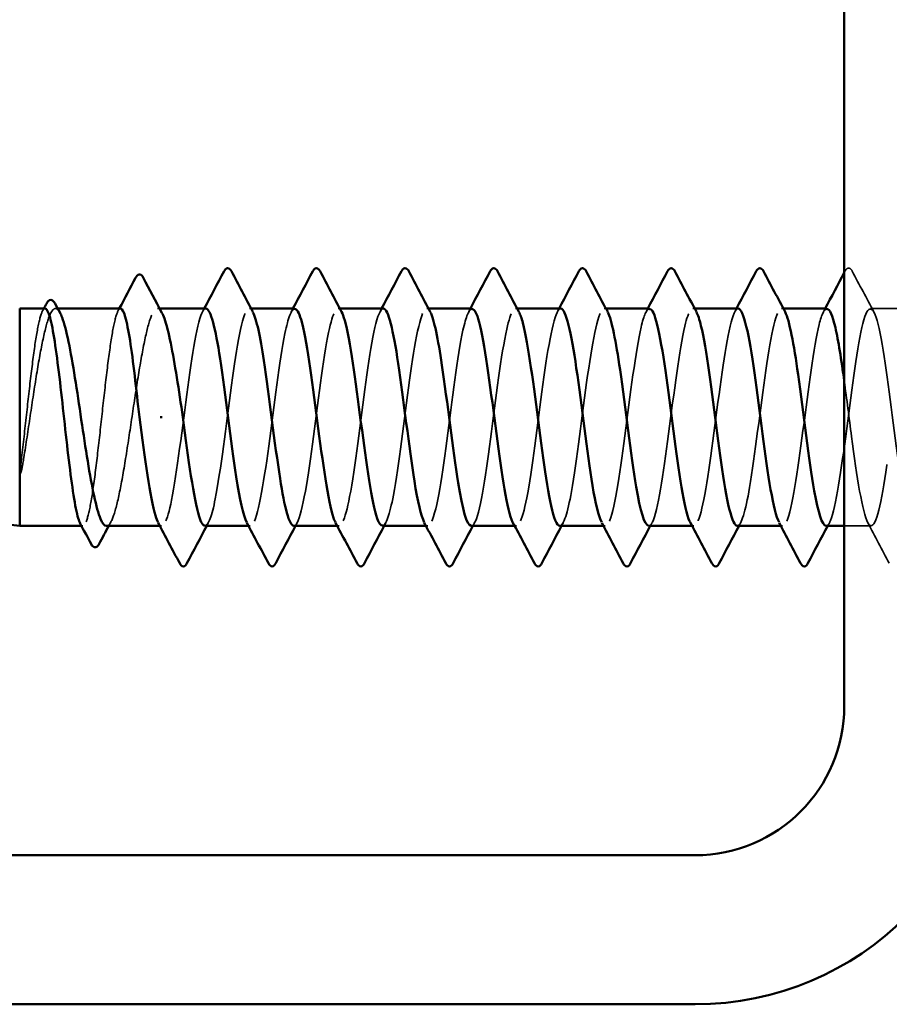
# Model space of a CAD drawing. Units: inches. Extents: x 0.6 to 33.4, y 0.6 to 21.4.
# Drawn here: x 4.6 to 5, y 4.8 to 5.2 of the extents above; entities that cross this region are included whole.
import ezdxf

# ---------------------------------------------------------------- set-up
doc = ezdxf.new("R2010")
doc.units = ezdxf.units.IN
doc.header["$LTSCALE"] = 2
doc.header["$MEASUREMENT"] = 0
doc.linetypes.add('DASHED', pattern=[0.2067, 0.1654, -0.0413])
doc.layers.add('Hidden (ANSI)', color=7, linetype='DASHED', lineweight=35)
doc.layers.add('Visible (ANSI)', color=7, linetype='Continuous', lineweight=50)

msp = doc.modelspace()

# ---------------------------------------------------------------- linework, layer by layer
at = {"layer": 'Hidden (ANSI)', "ltscale": 0.000888936}
msp.add_line((4.649886, 5.074685), (4.648847, 5.074685), dxfattribs=at)
at = {"layer": 'Hidden (ANSI)', "ltscale": 0.000888884}
msp.add_line((4.696785, 5.074685), (4.695747, 5.074685), dxfattribs=at)
at = {"layer": 'Hidden (ANSI)', "ltscale": 0.000654453}
for p, q in [((4.738876, 5.074685), (4.738084, 5.074685)), ((4.779693, 5.074685), (4.7789, 5.074685)), ((4.820509, 5.074685), (4.819717, 5.074685)), ((4.861325, 5.074685), (4.860533, 5.074685)), ((4.902142, 5.074685), (4.901349, 5.074685)), ((4.942958, 5.074685), (4.942166, 5.074685)), ((4.983774, 5.074685), (4.982982, 5.074685)), ((4.697676, 4.974685), (4.696884, 4.974685)), ((4.738492, 4.974685), (4.7377, 4.974685)), ((4.779309, 4.974685), (4.778516, 4.974685)), ((4.820125, 4.974685), (4.819333, 4.974685)), ((4.860941, 4.974685), (4.860149, 4.974685)), ((4.901757, 4.974685), (4.900965, 4.974685)), ((4.942574, 4.974685), (4.941782, 4.974685)), ((4.98339, 4.974685), (4.982598, 4.974685))]:
    msp.add_line(p, q, dxfattribs=at)
at = {"layer": 'Hidden (ANSI)', "ltscale": 0.019724}
msp.add_line((5.044615, 5.074685), (5.023798, 5.074685), dxfattribs=at)
at = {"layer": 'Hidden (ANSI)', "ltscale": 0.000449886}
msp.add_line((4.661422, 4.974685), (4.660845, 4.974685), dxfattribs=at)
at = {"layer": 'Hidden (ANSI)', "ltscale": 0.011717}
msp.add_line((5.024206, 4.974685), (5.011798, 4.974685), dxfattribs=at)
at = {"layer": 'Hidden (ANSI)', "ltscale": 0.000545452}
msp.add_open_spline([(5.011798, 5.091233), (5.011904, 5.091433), (5.012009, 5.091632), (5.012115, 5.091832)], degree=3, dxfattribs=at)
at = {"layer": 'Hidden (ANSI)', "ltscale": 0.023734}
msp.add_open_spline([(5.012115, 5.091832), (5.012536, 5.092629), (5.013017, 5.093224), (5.014511, 5.093288), (5.015041, 5.092666), (5.015482, 5.091832)], degree=3, knots=[0, 0, 0, 0, 0.05425934, 0.05425934, 0.11103282, 0.11103282, 0.11103282, 0.11103282], dxfattribs=at)
at = {"layer": 'Hidden (ANSI)', "ltscale": 0.020004}
for points in [[(5.015482, 5.091832), (5.018769, 5.085611), (5.022067, 5.079394), (5.025389, 5.073192)], [(5.032523, 4.957537), (5.029236, 4.963759), (5.025938, 4.969975), (5.022615, 4.976177)]]:
    msp.add_open_spline(points, degree=3, dxfattribs=at)
at = {"layer": 'Hidden (ANSI)', "ltscale": 0.162152}
for points, knots in [([(4.758492, 4.97474), (4.758868, 4.97471), (4.759244, 4.974937), (4.75962, 4.975437), (4.762104, 4.97874), (4.764587, 4.993782), (4.76707, 5.012299), (4.769553, 5.030817), (4.772037, 5.051808), (4.77452, 5.063742), (4.77651, 5.073307), (4.778501, 5.076638), (4.780491, 5.073103)], [-293.7389131, -293.7389131, -293.7389131, -293.7389131, -293.5652397, -293.5652397, -293.5652397, -292.4184318, -292.4184318, -292.4184318, -291.271624, -291.271624, -291.271624, -290.3523815, -290.3523815, -290.3523815, -290.3523815]), ([(4.840125, 4.974767), (4.840606, 4.974726), (4.841087, 4.975098), (4.841568, 4.975914), (4.844051, 4.980126), (4.846535, 4.995938), (4.849018, 5.014663), (4.851501, 5.033389), (4.853985, 5.054014), (4.856468, 5.06521), (4.858353, 5.07371), (4.860239, 5.076425), (4.862124, 5.073075)], [-281.1725425, -281.1725425, -281.1725425, -281.1725425, -280.9503532, -280.9503532, -280.9503532, -279.8035454, -279.8035454, -279.8035454, -278.6567375, -278.6567375, -278.6567375, -277.7860108, -277.7860108, -277.7860108, -277.7860108]), ([(4.718084, 5.074645), (4.717775, 5.074668), (4.717466, 5.074515), (4.717157, 5.074176), (4.714674, 5.071457), (4.71219, 5.056925), (4.709707, 5.038563), (4.707224, 5.020201), (4.70474, 4.999002), (4.702257, 4.986612), (4.7002, 4.976347), (4.698142, 4.972589), (4.696085, 4.976248)], [296.8805058, 296.8805058, 296.8805058, 296.8805058, 297.0232364, 297.0232364, 297.0232364, 298.1700443, 298.1700443, 298.1700443, 299.3168521, 299.3168521, 299.3168521, 300.2670374, 300.2670374, 300.2670374, 300.2670374])]:
    msp.add_open_spline(points, degree=3, knots=knots, dxfattribs=at)
at = {"layer": 'Hidden (ANSI)', "ltscale": 0.16215}
for points, knots in [([(4.921757, 4.974796), (4.922344, 4.974745), (4.92293, 4.975299), (4.923516, 4.976506), (4.925999, 4.981617), (4.928483, 4.998161), (4.930966, 5.017051), (4.933449, 5.03594), (4.935932, 5.056152), (4.938416, 5.066582), (4.940196, 5.074061), (4.941976, 5.076222), (4.943757, 5.073047)], [-268.6061719, -268.6061719, -268.6061719, -268.6061719, -268.3354667, -268.3354667, -268.3354667, -267.1886589, -267.1886589, -267.1886589, -266.041851, -266.041851, -266.041851, -265.2196402, -265.2196402, -265.2196402, -265.2196402]), ([(4.880941, 4.974828), (4.882716, 4.974971), (4.884492, 4.980579), (4.886267, 4.990568), (4.88875, 5.004541), (4.891234, 5.02633), (4.893717, 5.043965), (4.8962, 5.0616), (4.898683, 5.074127), (4.901167, 5.074665), (4.901758, 5.074793), (4.902349, 5.07424), (4.90294, 5.07309)], [-274.8893572, -274.8893572, -274.8893572, -274.8893572, -274.069506, -274.069506, -274.069506, -272.9226982, -272.9226982, -272.9226982, -271.7758903, -271.7758903, -271.7758903, -271.5028255, -271.5028255, -271.5028255, -271.5028255])]:
    msp.add_open_spline(points, degree=3, knots=knots, dxfattribs=at)
at = {"layer": 'Hidden (ANSI)', "ltscale": 0.567632}
msp.add_open_spline([(5.00339, 4.974824), (5.004081, 4.974767), (5.004773, 4.975541), (5.005464, 4.977211), (5.007947, 4.983209), (5.01043, 5.000447), (5.012914, 5.019456), (5.015397, 5.038465), (5.01788, 5.058215), (5.020363, 5.067857), (5.022847, 5.077498), (5.02533, 5.07651), (5.027813, 5.065435), (5.030297, 5.05436), (5.03278, 5.033797), (5.035263, 5.015042), (5.037746, 4.996288), (5.04023, 4.980357), (5.042713, 4.976001), (5.045196, 4.971645), (5.047679, 4.979099), (5.050163, 4.99427), (5.052646, 5.00944), (5.055129, 5.031505), (5.057612, 5.048344), (5.060096, 5.065182), (5.062579, 5.075882), (5.065062, 5.074566), (5.067546, 5.07325), (5.070029, 5.059989), (5.072512, 5.042068), (5.074995, 5.024147), (5.077479, 5.002536), (5.079962, 4.989106), (5.080098, 4.988371), (5.080234, 4.987663), (5.08037, 4.986981)], degree=3, knots=[-256.0398013, -256.0398013, -256.0398013, -256.0398013, -255.7205802, -255.7205802, -255.7205802, -254.5737724, -254.5737724, -254.5737724, -253.4269645, -253.4269645, -253.4269645, -252.2801567, -252.2801567, -252.2801567, -251.1333488, -251.1333488, -251.1333488, -249.9865409, -249.9865409, -249.9865409, -248.8397331, -248.8397331, -248.8397331, -247.6929252, -247.6929252, -247.6929252, -246.5461173, -246.5461173, -246.5461173, -245.3993095, -245.3993095, -245.3993095, -244.2525016, -244.2525016, -244.2525016, -244.1897138, -244.1897138, -244.1897138, -244.1897138], dxfattribs=at)
at = {"layer": 'Hidden (ANSI)', "ltscale": 0.093355}
msp.add_open_spline([(4.644056, 5.074685), (4.643365, 5.074685), (4.642681, 5.073516), (4.641266, 5.068844), (4.640549, 5.065278), (4.6391, 5.056201), (4.638383, 5.050778), (4.636934, 5.038781), (4.636217, 5.032323), (4.63475, 5.019058), (4.634015, 5.012381), (4.633272, 5.006142)], degree=3, knots=[1.76176877, 1.76176877, 1.76176877, 1.76176877, 1.84559163, 1.84559163, 1.93347694, 1.93347694, 2.02136226, 2.02136226, 2.10924757, 2.10924757, 2.19937446, 2.19937446, 2.19937446, 2.19937446], dxfattribs=at)
at = {"layer": 'Hidden (ANSI)', "ltscale": 0.107283}
msp.add_open_spline([(4.634286, 5.006142), (4.635269, 5.012256), (4.636242, 5.018792), (4.638208, 5.031958), (4.639181, 5.038458), (4.641147, 5.050547), (4.64212, 5.056016), (4.644086, 5.065178), (4.645059, 5.06878), (4.647025, 5.073612), (4.647998, 5.074795), (4.649635, 5.074598), (4.650284, 5.073945), (4.650935, 5.072742)], degree=3, knots=[0, 0, 0, 0, 0.08876185, 0.08876185, 0.1775237, 0.1775237, 0.26628554, 0.26628554, 0.35504739, 0.35504739, 0.44380924, 0.44380924, 0.50283523, 0.50283523, 0.50283523, 0.50283523], dxfattribs=at)
at = {"layer": 'Hidden (ANSI)', "ltscale": 0.00108}
for points in [[(4.642897, 5.073591), (4.643091, 5.073955), (4.643285, 5.07432), (4.643478, 5.074685)], [(4.67763, 5.073591), (4.677824, 5.073955), (4.678018, 5.07432), (4.678211, 5.074685)]]:
    msp.add_open_spline(points, degree=3, dxfattribs=at)
at = {"layer": 'Hidden (ANSI)', "ltscale": 0.160447}
msp.add_open_spline([(4.678789, 5.074685), (4.678071, 5.074685), (4.67736, 5.073422), (4.675919, 5.068486), (4.675201, 5.064839), (4.673753, 5.055625), (4.673035, 5.050148), (4.671587, 5.038076), (4.67087, 5.031598), (4.669421, 5.018497), (4.668704, 5.012001), (4.667255, 4.999856), (4.666538, 4.994326), (4.66509, 4.984978), (4.664372, 4.981251), (4.662924, 4.976117), (4.662207, 4.974759), (4.661075, 4.974648), (4.660669, 4.975015), (4.660264, 4.975779)], degree=3, knots=[0.35235347, 0.35235347, 0.35235347, 0.35235347, 0.43942658, 0.43942658, 0.52731189, 0.52731189, 0.61519721, 0.61519721, 0.70308252, 0.70308252, 0.79096784, 0.79096784, 0.87885316, 0.87885316, 0.96673847, 0.96673847, 1.05462379, 1.05462379, 1.10408881, 1.10408881, 1.10408881, 1.10408881], dxfattribs=at)
at = {"layer": 'Hidden (ANSI)', "ltscale": 0.164618}
msp.add_open_spline([(4.672297, 4.974685), (4.672362, 4.974685), (4.672427, 4.97469), (4.673476, 4.974875), (4.674449, 4.976345), (4.676414, 4.981714), (4.677388, 4.985559), (4.679353, 4.995129), (4.680327, 5.00076), (4.682292, 5.013067), (4.683266, 5.019622), (4.685231, 5.032783), (4.686205, 5.03926), (4.68817, 5.05126), (4.689144, 5.056666), (4.691109, 5.06567), (4.692083, 5.069179), (4.694048, 5.073808), (4.695022, 5.074882), (4.696617, 5.074514), (4.697225, 5.073869), (4.697834, 5.072742)], degree=3, knots=[1.14800748, 1.14800748, 1.14800748, 1.14800748, 1.15390403, 1.15390403, 1.24266587, 1.24266587, 1.33142772, 1.33142772, 1.42018957, 1.42018957, 1.50895142, 1.50895142, 1.59771327, 1.59771327, 1.68647511, 1.68647511, 1.77523696, 1.77523696, 1.86399881, 1.86399881, 1.91928809, 1.91928809, 1.91928809, 1.91928809], dxfattribs=at)
at = {"layer": 'Hidden (ANSI)', "ltscale": 0.001512}
for points in [[(4.716493, 5.073192), (4.716759, 5.07369), (4.717026, 5.074187), (4.717292, 5.074685)], [(4.757309, 5.073192), (4.757576, 5.07369), (4.757842, 5.074187), (4.758108, 5.074685)], [(4.798126, 5.073192), (4.798392, 5.07369), (4.798658, 5.074187), (4.798924, 5.074685)], [(4.838942, 5.073192), (4.839208, 5.07369), (4.839475, 5.074187), (4.839741, 5.074685)], [(4.879758, 5.073192), (4.880025, 5.07369), (4.880291, 5.074187), (4.880557, 5.074685)], [(4.920574, 5.073192), (4.920841, 5.07369), (4.921107, 5.074187), (4.921373, 5.074685)], [(4.961391, 5.073192), (4.961657, 5.07369), (4.961924, 5.074187), (4.96219, 5.074685)], [(5.002207, 5.073192), (5.002474, 5.07369), (5.00274, 5.074187), (5.003006, 5.074685)], [(4.719267, 4.976177), (4.719001, 4.97568), (4.718734, 4.975182), (4.718468, 4.974685)], [(4.760083, 4.976177), (4.759817, 4.97568), (4.759551, 4.975182), (4.759284, 4.974685)], [(4.8009, 4.976177), (4.800633, 4.97568), (4.800367, 4.975182), (4.800101, 4.974685)], [(4.841716, 4.976177), (4.84145, 4.97568), (4.841183, 4.975182), (4.840917, 4.974685)], [(4.882532, 4.976177), (4.882266, 4.97568), (4.882, 4.975182), (4.881733, 4.974685)], [(4.923349, 4.976177), (4.923082, 4.97568), (4.922816, 4.975182), (4.92255, 4.974685)], [(4.964165, 4.976177), (4.963898, 4.97568), (4.963632, 4.975182), (4.963366, 4.974685)], [(5.004981, 4.976177), (5.004715, 4.97568), (5.004449, 4.975182), (5.004182, 4.974685)]]:
    msp.add_open_spline(points, degree=3, dxfattribs=at)
at = {"layer": 'Hidden (ANSI)', "ltscale": 0.162148}
msp.add_open_spline([(4.717676, 4.974875), (4.719241, 4.974963), (4.720806, 4.979218), (4.722371, 4.987188), (4.724855, 4.999831), (4.727338, 5.021139), (4.729821, 5.039405), (4.732304, 5.057671), (4.734788, 5.071908), (4.737271, 5.074294), (4.738072, 5.075064), (4.738874, 5.074586), (4.739675, 5.073038)], degree=3, knots=[-300.0220984, -300.0220984, -300.0220984, -300.0220984, -299.299279, -299.299279, -299.299279, -298.1524712, -298.1524712, -298.1524712, -297.0056633, -297.0056633, -297.0056633, -296.6355668, -296.6355668, -296.6355668, -296.6355668], dxfattribs=at)
at = {"layer": 'Hidden (ANSI)', "ltscale": 0.162147}
msp.add_open_spline([(4.7589, 5.074484), (4.757402, 5.074415), (4.755904, 5.070544), (4.754406, 5.063187), (4.751923, 5.050993), (4.749439, 5.029882), (4.746956, 5.01145), (4.744473, 4.993018), (4.741989, 4.978264), (4.739506, 4.975293), (4.738638, 4.974254), (4.737769, 4.974675), (4.736901, 4.976346)], degree=3, knots=[290.5973205, 290.5973205, 290.5973205, 290.5973205, 291.2891971, 291.2891971, 291.2891971, 292.436005, 292.436005, 292.436005, 293.5828128, 293.5828128, 293.5828128, 293.9838521, 293.9838521, 293.9838521, 293.9838521], dxfattribs=at)
at = {"layer": 'Hidden (ANSI)', "ltscale": 0.162151}
for points, knots in [([(4.799717, 5.074666), (4.799513, 5.074677), (4.799309, 5.074611), (4.799105, 5.074463), (4.796621, 5.072665), (4.794138, 5.05896), (4.791655, 5.040876), (4.789172, 5.022793), (4.786688, 5.00131), (4.784205, 4.988229), (4.782042, 4.976837), (4.77988, 4.972354), (4.777717, 4.976221)], [284.3141351, 284.3141351, 284.3141351, 284.3141351, 284.4083499, 284.4083499, 284.4083499, 285.5551578, 285.5551578, 285.5551578, 286.7019656, 286.7019656, 286.7019656, 287.7006668, 287.7006668, 287.7006668, 287.7006668]), ([(4.962574, 4.9748), (4.964454, 4.974963), (4.966334, 4.981334), (4.968215, 4.992381), (4.970698, 5.00697), (4.973181, 5.028922), (4.975665, 5.04618), (4.978148, 5.063437), (4.980631, 5.075064), (4.983114, 5.074674), (4.983601, 5.074598), (4.984087, 5.074062), (4.984573, 5.073117)], [-262.3229866, -262.3229866, -262.3229866, -262.3229866, -261.4546196, -261.4546196, -261.4546196, -260.3078117, -260.3078117, -260.3078117, -259.1610038, -259.1610038, -259.1610038, -258.9364549, -258.9364549, -258.9364549, -258.9364549])]:
    msp.add_open_spline(points, degree=3, knots=knots, dxfattribs=at)
at = {"layer": 'Hidden (ANSI)', "ltscale": 0.162149}
for points, knots in [([(4.799309, 4.974853), (4.800979, 4.974971), (4.802649, 4.979874), (4.804319, 4.988836), (4.806802, 5.00216), (4.809286, 5.023733), (4.811769, 5.041705), (4.814252, 5.059677), (4.816736, 5.073075), (4.819219, 5.074538), (4.819915, 5.074948), (4.820611, 5.074414), (4.821308, 5.073063)], [-287.4557278, -287.4557278, -287.4557278, -287.4557278, -286.6843925, -286.6843925, -286.6843925, -285.5375847, -285.5375847, -285.5375847, -284.3907768, -284.3907768, -284.3907768, -284.0691961, -284.0691961, -284.0691961, -284.0691961]), ([(4.881349, 5.07468), (4.88125, 5.074683), (4.881151, 5.074667), (4.881052, 5.074633), (4.878569, 5.073759), (4.876086, 5.060913), (4.873603, 5.043151), (4.871119, 5.025389), (4.868636, 5.003673), (4.866153, 4.989931), (4.863885, 4.977383), (4.861618, 4.972105), (4.85935, 4.976199)], [271.7477645, 271.7477645, 271.7477645, 271.7477645, 271.7934634, 271.7934634, 271.7934634, 272.9402713, 272.9402713, 272.9402713, 274.0870792, 274.0870792, 274.0870792, 275.1342962, 275.1342962, 275.1342962, 275.1342962])]:
    msp.add_open_spline(points, degree=3, knots=knots, dxfattribs=at)
at = {"layer": 'Hidden (ANSI)', "ltscale": 0.162146}
msp.add_open_spline([(4.840533, 5.074471), (4.83914, 5.074432), (4.837747, 5.071121), (4.836354, 5.064689), (4.83387, 5.053223), (4.831387, 5.032459), (4.828904, 5.013804), (4.826421, 4.995149), (4.823937, 4.979611), (4.821454, 4.975728), (4.820481, 4.974205), (4.819507, 4.974506), (4.818534, 4.976366)], degree=3, knots=[278.0309498, 278.0309498, 278.0309498, 278.0309498, 278.6743106, 278.6743106, 278.6743106, 279.8211185, 279.8211185, 279.8211185, 280.9679263, 280.9679263, 280.9679263, 281.4174815, 281.4174815, 281.4174815, 281.4174815], dxfattribs=at)
at = {"layer": 'Hidden (ANSI)', "ltscale": 0.162145}
for points, knots in [([(4.922166, 5.074465), (4.920878, 5.074454), (4.91959, 5.071652), (4.918301, 5.066097), (4.915818, 5.055386), (4.913335, 5.035019), (4.910852, 5.016183), (4.908368, 4.997348), (4.905885, 4.981065), (4.903402, 4.976278), (4.902323, 4.974199), (4.901245, 4.974338), (4.900166, 4.97638)], [265.4645792, 265.4645792, 265.4645792, 265.4645792, 266.0594241, 266.0594241, 266.0594241, 267.206232, 267.206232, 267.206232, 268.3530398, 268.3530398, 268.3530398, 268.8511109, 268.8511109, 268.8511109, 268.8511109]), ([(4.962982, 5.074685), (4.960505, 5.07468), (4.958028, 5.062739), (4.95555, 5.045383), (4.953067, 5.027984), (4.950584, 5.006085), (4.948101, 4.991715), (4.945728, 4.977986), (4.943355, 4.97184), (4.940983, 4.976183)], [259.1813939, 259.1813939, 259.1813939, 259.1813939, 260.3253848, 260.3253848, 260.3253848, 261.4721927, 261.4721927, 261.4721927, 262.5679256, 262.5679256, 262.5679256, 262.5679256]), ([(5.003798, 5.074465), (5.002615, 5.074479), (5.001432, 5.072137), (5.000249, 5.067407), (4.997766, 5.057476), (4.995283, 5.037554), (4.992799, 5.018583), (4.990316, 4.999612), (4.987833, 4.982621), (4.98535, 4.976942), (4.984166, 4.974236), (4.982983, 4.974169), (4.981799, 4.976389)], [252.8982086, 252.8982086, 252.8982086, 252.8982086, 253.4445376, 253.4445376, 253.4445376, 254.5913455, 254.5913455, 254.5913455, 255.7381534, 255.7381534, 255.7381534, 256.2847403, 256.2847403, 256.2847403, 256.2847403])]:
    msp.add_open_spline(points, degree=3, knots=knots, dxfattribs=at)
at = {"layer": 'Hidden (ANSI)', "ltscale": 0.542945}
msp.add_open_spline([(5.085431, 5.074472), (5.084353, 5.074505), (5.083275, 5.072578), (5.082197, 5.068616), (5.079714, 5.059489), (5.077231, 5.040058), (5.074747, 5.020997), (5.072264, 5.001935), (5.069781, 4.984276), (5.067297, 4.977719), (5.064814, 4.971162), (5.062331, 4.976063), (5.059848, 4.989729), (5.057364, 5.003396), (5.054881, 5.025088), (5.052398, 5.042889), (5.049915, 5.060691), (5.047431, 5.073638), (5.044948, 5.074619), (5.042465, 5.0756), (5.039982, 5.064561), (5.037498, 5.047566), (5.035015, 5.030571), (5.032532, 5.008541), (5.030048, 4.993577), (5.027565, 4.978613), (5.025082, 4.971526), (5.022599, 4.976208), (5.020115, 4.980891), (5.017632, 4.997089), (5.015149, 5.015906), (5.014032, 5.024369), (5.012915, 5.033155), (5.011798, 5.041245)], degree=3, knots=[240.331838, 240.331838, 240.331838, 240.331838, 240.8296511, 240.8296511, 240.8296511, 241.976459, 241.976459, 241.976459, 243.1232669, 243.1232669, 243.1232669, 244.2700747, 244.2700747, 244.2700747, 245.4168826, 245.4168826, 245.4168826, 246.5636905, 246.5636905, 246.5636905, 247.7104983, 247.7104983, 247.7104983, 248.8573062, 248.8573062, 248.8573062, 250.004114, 250.004114, 250.004114, 251.1509219, 251.1509219, 251.1509219, 251.6667043, 251.6667043, 251.6667043, 251.6667043], dxfattribs=at)
at = {"layer": 'Hidden (ANSI)', "ltscale": 0.015856}
msp.add_open_spline([(4.633272, 5.006142), (4.632992, 5.003789), (4.632797, 5.00194), (4.632651, 5.000078), (4.632624, 4.999583), (4.632626, 4.999125), (4.63263, 4.998979), (4.632652, 4.998843), (4.63266, 4.998809), (4.632675, 4.998778), (4.632679, 4.998771), (4.632687, 4.998762), (4.63269, 4.998759), (4.632697, 4.998756), (4.6327, 4.998755), (4.632705, 4.998755), (4.632708, 4.998755), (4.632714, 4.998756), (4.632718, 4.998757), (4.632726, 4.998762), (4.632732, 4.998766), (4.632748, 4.998782), (4.632759, 4.998798), (4.632806, 4.998876), (4.632845, 4.998975), (4.633171, 4.999909), (4.633696, 5.002471), (4.634286, 5.006142)], degree=3, knots=[0, 0, 0, 0, 0.03399507, 0.03399507, 0.05063741, 0.05063741, 0.0565189, 0.0565189, 0.05857498, 0.05857498, 0.05922864, 0.05922864, 0.05957614, 0.05957614, 0.05981006, 0.05981006, 0.06002702, 0.06002702, 0.06030841, 0.06030841, 0.06083715, 0.06083715, 0.06223091, 0.06223091, 0.06771041, 0.06771041, 0.1244916, 0.1244916, 0.1244916, 0.1244916], dxfattribs=at)
at = {"layer": 'Hidden (ANSI)', "ltscale": 0.002003}
msp.add_open_spline([(4.674385, 4.976628), (4.674035, 4.97598), (4.673685, 4.975333), (4.673335, 4.974685)], degree=3, dxfattribs=at)
at = {"layer": 'Visible (ANSI)', "color": 8, "true_color": 0x808080}
for p, q in [((5.011798, 6.331869), (5.011798, 4.891869)), ((4.943227, 4.823298), (1.788941, 4.823298)), ((1.788941, 4.754727), (4.943227, 4.754727))]:
    msp.add_line(p, q, dxfattribs=at)
at = {"layer": 'Visible (ANSI)'}
for p, q in [((4.63237, 5.074685), (4.63237, 4.974685)), ((4.644056, 5.074685), (4.63237, 5.074685)), ((4.678789, 5.074685), (4.649886, 5.074685)), ((4.718084, 5.074685), (4.696785, 5.074685)), ((4.7589, 5.074685), (4.738876, 5.074685)), ((4.799717, 5.074685), (4.779693, 5.074685)), ((4.840533, 5.074685), (4.820509, 5.074685)), ((4.881349, 5.074685), (4.861325, 5.074685)), ((4.922166, 5.074685), (4.902142, 5.074685)), ((4.962982, 5.074685), (4.942958, 5.074685)), ((5.003798, 5.074685), (4.983774, 5.074685)), ((4.696965, 5.024685), (4.697979, 5.024685)), ((4.560941, 4.982685), (4.63237, 4.974685)), ((4.660845, 4.974685), (4.63237, 4.974685)), ((4.696884, 4.974685), (4.672297, 4.974685)), ((4.7377, 4.974685), (4.717676, 4.974685)), ((4.778516, 4.974685), (4.758492, 4.974685)), ((4.819333, 4.974685), (4.799309, 4.974685)), ((4.860149, 4.974685), (4.840125, 4.974685)), ((4.900965, 4.974685), (4.880941, 4.974685)), ((4.941782, 4.974685), (4.921757, 4.974685)), ((4.982598, 4.974685), (4.962574, 4.974685)), ((5.011798, 4.974685), (5.00339, 4.974685))]:
    msp.add_line(p, q, dxfattribs=at)
at = {"layer": 'Visible (ANSI)', "color": 8, "true_color": 0x808080}
for radius in [0.068571, 0.137143]:
    msp.add_arc((4.943227, 4.891869), radius, 270, 0, dxfattribs=at)
at = {"layer": 'Visible (ANSI)'}
for points, knots in [([(4.685708, 5.088868), (4.686145, 5.089699), (4.686635, 5.090309), (4.688158, 5.090402), (4.688715, 5.089767), (4.689172, 5.088908)], [0, 0, 0, 0, 0.05408646, 0.05408646, 0.11086822, 0.11086822, 0.11086822, 0.11086822]), ([(4.726401, 5.091832), (4.726822, 5.092629), (4.727302, 5.093224), (4.728797, 5.093288), (4.729327, 5.092666), (4.729767, 5.091832)], [0, 0, 0, 0, 0.05425934, 0.05425934, 0.11103282, 0.11103282, 0.11103282, 0.11103282]), ([(4.767217, 5.091832), (4.767638, 5.092629), (4.768119, 5.093224), (4.769613, 5.093288), (4.770143, 5.092666), (4.770584, 5.091832)], [0, 0, 0, 0, 0.05425934, 0.05425934, 0.11103282, 0.11103282, 0.11103282, 0.11103282]), ([(4.808033, 5.091832), (4.808454, 5.092629), (4.808935, 5.093224), (4.81043, 5.093288), (4.810959, 5.092666), (4.8114, 5.091832)], [0, 0, 0, 0, 0.05425934, 0.05425934, 0.11103282, 0.11103282, 0.11103282, 0.11103282]), ([(4.84885, 5.091832), (4.849271, 5.092629), (4.849751, 5.093224), (4.851246, 5.093288), (4.851776, 5.092666), (4.852216, 5.091832)], [0, 0, 0, 0, 0.05425934, 0.05425934, 0.11103282, 0.11103282, 0.11103282, 0.11103282]), ([(4.889666, 5.091832), (4.890087, 5.092629), (4.890568, 5.093224), (4.892062, 5.093288), (4.892592, 5.092666), (4.893033, 5.091832)], [0, 0, 0, 0, 0.05425934, 0.05425934, 0.11103282, 0.11103282, 0.11103282, 0.11103282]), ([(4.930482, 5.091832), (4.930903, 5.092629), (4.931384, 5.093224), (4.932879, 5.093288), (4.933408, 5.092666), (4.933849, 5.091832)], [0, 0, 0, 0, 0.05425934, 0.05425934, 0.11103282, 0.11103282, 0.11103282, 0.11103282]), ([(4.971299, 5.091832), (4.97172, 5.092629), (4.9722, 5.093224), (4.973695, 5.093288), (4.974225, 5.092666), (4.974665, 5.091832)], [0, 0, 0, 0, 0.05425934, 0.05425934, 0.11103282, 0.11103282, 0.11103282, 0.11103282]), ([(4.644664, 5.07692), (4.645078, 5.077701), (4.645497, 5.07826), (4.647016, 5.078951), (4.647991, 5.078205), (4.648643, 5.076991)], [0, 0, 0, 0, 0.0425748, 0.0425748, 0.1104447, 0.1104447, 0.1104447, 0.1104447]), ([(4.660264, 4.975779), (4.659948, 4.976372), (4.659633, 4.977204), (4.658592, 4.980703), (4.657875, 4.98431), (4.656427, 4.993456), (4.655709, 4.998906), (4.654261, 5.010941), (4.653543, 5.017408), (4.652095, 5.030508), (4.651378, 5.037014), (4.649929, 5.049194), (4.649212, 5.05475), (4.647763, 5.064165), (4.647046, 5.067931), (4.645598, 5.073153), (4.64488, 5.074558), (4.644123, 5.074682), (4.644089, 5.074685), (4.644056, 5.074685)], [1.10408881, 1.10408881, 1.10408881, 1.10408881, 1.1425091, 1.1425091, 1.23039442, 1.23039442, 1.31827973, 1.31827973, 1.40616505, 1.40616505, 1.49405036, 1.49405036, 1.58193568, 1.58193568, 1.66982099, 1.66982099, 1.75770631, 1.75770631, 1.76176877, 1.76176877, 1.76176877, 1.76176877]), ([(4.650935, 5.072742), (4.651263, 5.072136), (4.651591, 5.07139), (4.652903, 5.067873), (4.653876, 5.064073), (4.655842, 5.054578), (4.656815, 5.048976), (4.658781, 5.036708), (4.659754, 5.030162), (4.66172, 5.016999), (4.662693, 5.01051), (4.664659, 4.998465), (4.665632, 4.993027), (4.667598, 4.983944), (4.668571, 4.980389), (4.670471, 4.975815), (4.671381, 4.974685), (4.672297, 4.974685)], [0.50283523, 0.50283523, 0.50283523, 0.50283523, 0.53257109, 0.53257109, 0.62133294, 0.62133294, 0.71009478, 0.71009478, 0.79885663, 0.79885663, 0.88761848, 0.88761848, 0.97638033, 0.97638033, 1.06514218, 1.06514218, 1.14800748, 1.14800748, 1.14800748, 1.14800748]), ([(4.687472, 5.024685), (4.686748, 5.031235), (4.68603, 5.037723), (4.684582, 5.049831), (4.683864, 5.055335), (4.682416, 5.064616), (4.681699, 5.068303), (4.68025, 5.07335), (4.679533, 5.074661), (4.678802, 5.074685), (4.678795, 5.074685), (4.678789, 5.074685)], [0, 0, 0, 0, 0.08788532, 0.08788532, 0.17577063, 0.17577063, 0.26365595, 0.26365595, 0.35154126, 0.35154126, 0.35235347, 0.35235347, 0.35235347, 0.35235347]), ([(4.697834, 5.072742), (4.698203, 5.07206), (4.698573, 5.071201), (4.699926, 5.067436), (4.700899, 5.063546), (4.702817, 5.05414), (4.703743, 5.048796), (4.705611, 5.037146), (4.706537, 5.030943), (4.707472, 5.024685)], [1.91928809, 1.91928809, 1.91928809, 1.91928809, 1.95276066, 1.95276066, 2.04152251, 2.04152251, 2.12590299, 2.12590299, 2.21028347, 2.21028347, 2.21028347, 2.21028347]), ([(4.736901, 4.976346), (4.735286, 4.979454), (4.733671, 4.986884), (4.732056, 4.99728), (4.729573, 5.013267), (4.72709, 5.035403), (4.724607, 5.051528), (4.722432, 5.065647), (4.720258, 5.074488), (4.718084, 5.074645)], [293.9838521, 293.9838521, 293.9838521, 293.9838521, 294.7296207, 294.7296207, 294.7296207, 295.8764285, 295.8764285, 295.8764285, 296.8805058, 296.8805058, 296.8805058, 296.8805058]), ([(4.739675, 5.073038), (4.741357, 5.069789), (4.743039, 5.061825), (4.744721, 5.050783), (4.747204, 5.034479), (4.749687, 5.012349), (4.752171, 4.996549), (4.754278, 4.983142), (4.756385, 4.974908), (4.758492, 4.97474)], [-296.6355668, -296.6355668, -296.6355668, -296.6355668, -295.8588554, -295.8588554, -295.8588554, -294.7120476, -294.7120476, -294.7120476, -293.7389131, -293.7389131, -293.7389131, -293.7389131]), ([(4.777717, 4.976221), (4.777397, 4.976795), (4.777076, 4.977552), (4.776755, 4.978497), (4.774272, 4.985818), (4.771789, 5.004034), (4.769305, 5.023138), (4.766822, 5.042242), (4.764339, 5.061201), (4.761856, 5.069599), (4.760871, 5.072931), (4.759885, 5.074529), (4.7589, 5.074484)], [287.7006668, 287.7006668, 287.7006668, 287.7006668, 287.8487735, 287.8487735, 287.8487735, 288.9955814, 288.9955814, 288.9955814, 290.1423892, 290.1423892, 290.1423892, 290.5973205, 290.5973205, 290.5973205, 290.5973205]), ([(4.780491, 5.073103), (4.780984, 5.072228), (4.781477, 5.070932), (4.78197, 5.069206), (4.784453, 5.060507), (4.786936, 5.041351), (4.78942, 5.02226), (4.791903, 5.003169), (4.794386, 4.985177), (4.796869, 4.978168), (4.797682, 4.975873), (4.798495, 4.974796), (4.799309, 4.974853)], [-290.3523815, -290.3523815, -290.3523815, -290.3523815, -290.1248161, -290.1248161, -290.1248161, -288.9780083, -288.9780083, -288.9780083, -287.8312004, -287.8312004, -287.8312004, -287.4557278, -287.4557278, -287.4557278, -287.4557278]), ([(4.818534, 4.976366), (4.817024, 4.97925), (4.815514, 4.985884), (4.814004, 4.995284), (4.811521, 5.010744), (4.809038, 5.032847), (4.806554, 5.049451), (4.804275, 5.064691), (4.801996, 5.074541), (4.799717, 5.074666)], [281.4174815, 281.4174815, 281.4174815, 281.4174815, 282.1147342, 282.1147342, 282.1147342, 283.2615421, 283.2615421, 283.2615421, 284.3141351, 284.3141351, 284.3141351, 284.3141351]), ([(4.821308, 5.073063), (4.823095, 5.069596), (4.824882, 5.06075), (4.826669, 5.048684), (4.829152, 5.031916), (4.831635, 5.009838), (4.834118, 4.994578), (4.836121, 4.982274), (4.838123, 4.97494), (4.840125, 4.974767)], [-284.0691961, -284.0691961, -284.0691961, -284.0691961, -283.2439689, -283.2439689, -283.2439689, -282.0971611, -282.0971611, -282.0971611, -281.1725425, -281.1725425, -281.1725425, -281.1725425]), ([(4.85935, 4.976199), (4.859134, 4.976588), (4.858919, 4.977062), (4.858703, 4.977623), (4.85622, 4.984079), (4.853737, 5.001663), (4.851253, 5.020716), (4.84877, 5.039769), (4.846287, 5.05926), (4.843803, 5.068481), (4.842713, 5.072529), (4.841623, 5.074502), (4.840533, 5.074471)], [275.1342962, 275.1342962, 275.1342962, 275.1342962, 275.233887, 275.233887, 275.233887, 276.3806949, 276.3806949, 276.3806949, 277.5275027, 277.5275027, 277.5275027, 278.0309498, 278.0309498, 278.0309498, 278.0309498]), ([(4.862124, 5.073075), (4.862722, 5.072013), (4.86332, 5.070341), (4.863918, 5.06805), (4.866401, 5.058536), (4.868884, 5.038864), (4.871367, 5.019841), (4.873851, 5.000817), (4.876334, 4.983472), (4.878817, 4.977334), (4.879525, 4.975583), (4.880233, 4.974771), (4.880941, 4.974828)], [-277.7860108, -277.7860108, -277.7860108, -277.7860108, -277.5099296, -277.5099296, -277.5099296, -276.3631218, -276.3631218, -276.3631218, -275.2163139, -275.2163139, -275.2163139, -274.8893572, -274.8893572, -274.8893572, -274.8893572]), ([(4.900166, 4.97638), (4.898762, 4.97904), (4.897357, 4.98493), (4.895952, 4.993357), (4.893469, 5.008254), (4.890986, 5.030271), (4.888502, 5.047315), (4.886118, 5.06368), (4.883734, 5.074608), (4.881349, 5.07468)], [268.8511109, 268.8511109, 268.8511109, 268.8511109, 269.4998477, 269.4998477, 269.4998477, 270.6466556, 270.6466556, 270.6466556, 271.7477645, 271.7477645, 271.7477645, 271.7477645]), ([(4.90294, 5.07309), (4.904832, 5.069411), (4.906724, 5.059627), (4.908616, 5.046528), (4.9111, 5.029335), (4.913583, 5.007361), (4.916066, 4.992677), (4.917963, 4.981459), (4.91986, 4.97496), (4.921757, 4.974796)], [-271.5028255, -271.5028255, -271.5028255, -271.5028255, -270.6290825, -270.6290825, -270.6290825, -269.4822746, -269.4822746, -269.4822746, -268.6061719, -268.6061719, -268.6061719, -268.6061719]), ([(4.940983, 4.976183), (4.940872, 4.976386), (4.940761, 4.976611), (4.940651, 4.976859), (4.938168, 4.982435), (4.935684, 4.999346), (4.933201, 5.018303), (4.930718, 5.037261), (4.928235, 5.057237), (4.925751, 5.06726), (4.924556, 5.072083), (4.923361, 5.074476), (4.922166, 5.074465)], [262.5679256, 262.5679256, 262.5679256, 262.5679256, 262.6190005, 262.6190005, 262.6190005, 263.7658084, 263.7658084, 263.7658084, 264.9126163, 264.9126163, 264.9126163, 265.4645792, 265.4645792, 265.4645792, 265.4645792]), ([(4.943757, 5.073047), (4.94446, 5.071794), (4.945163, 5.06971), (4.945865, 5.066792), (4.948349, 5.056486), (4.950832, 5.036344), (4.953315, 5.017433), (4.955798, 4.998522), (4.958282, 4.981864), (4.960765, 4.97661), (4.961368, 4.975335), (4.961971, 4.974748), (4.962574, 4.9748)], [-265.2196402, -265.2196402, -265.2196402, -265.2196402, -264.8950431, -264.8950431, -264.8950431, -263.7482353, -263.7482353, -263.7482353, -262.6014274, -262.6014274, -262.6014274, -262.3229866, -262.3229866, -262.3229866, -262.3229866]), ([(4.981799, 4.976389), (4.980499, 4.978826), (4.9792, 4.984021), (4.9779, 4.991504), (4.975417, 5.005803), (4.972933, 5.027683), (4.97045, 5.045126), (4.967967, 5.062569), (4.965484, 5.074631), (4.963, 5.074685), (4.962994, 5.074685), (4.962988, 5.074685), (4.962982, 5.074685)], [256.2847403, 256.2847403, 256.2847403, 256.2847403, 256.8849612, 256.8849612, 256.8849612, 258.0317691, 258.0317691, 258.0317691, 259.1785769, 259.1785769, 259.1785769, 259.1813939, 259.1813939, 259.1813939, 259.1813939]), ([(4.984573, 5.073117), (4.98657, 5.069235), (4.988567, 5.058457), (4.990564, 5.044321), (4.993048, 5.026743), (4.995531, 5.004925), (4.998014, 4.990852), (4.999806, 4.980696), (5.001598, 4.97497), (5.00339, 4.974824)], [-258.9364549, -258.9364549, -258.9364549, -258.9364549, -258.014196, -258.014196, -258.014196, -256.8673881, -256.8673881, -256.8673881, -256.0398013, -256.0398013, -256.0398013, -256.0398013]), ([(5.011798, 5.041245), (5.010432, 5.051142), (5.009065, 5.059995), (5.007699, 5.065938), (5.006399, 5.071593), (5.005099, 5.074451), (5.003798, 5.074465)], [251.6667043, 251.6667043, 251.6667043, 251.6667043, 252.2977298, 252.2977298, 252.2977298, 252.8982086, 252.8982086, 252.8982086, 252.8982086]), ([(4.696085, 4.976248), (4.695659, 4.977005), (4.695233, 4.97808), (4.694807, 4.97948), (4.692362, 4.987523), (4.689917, 5.005864), (4.687472, 5.024685)], [300.2670374, 300.2670374, 300.2670374, 300.2670374, 300.46366, 300.46366, 300.46366, 301.5928947, 301.5928947, 301.5928947, 301.5928947]), ([(4.707472, 5.024685), (4.709955, 5.005571), (4.712438, 4.986975), (4.714922, 4.979112), (4.71584, 4.976205), (4.716758, 4.974823), (4.717676, 4.974875)], [-301.5928947, -301.5928947, -301.5928947, -301.5928947, -300.4460869, -300.4460869, -300.4460869, -300.0220984, -300.0220984, -300.0220984, -300.0220984]), ([(4.668895, 4.966411), (4.668469, 4.965616), (4.668017, 4.965039), (4.66646, 4.964703), (4.665745, 4.965425), (4.665197, 4.966464)], [0, 0, 0, 0, 0.04855245, 0.04855245, 0.11070687, 0.11070687, 0.11070687, 0.11070687]), ([(4.709359, 4.957537), (4.708938, 4.95674), (4.708457, 4.956146), (4.706963, 4.956081), (4.706433, 4.956704), (4.705993, 4.957537)], [0, 0, 0, 0, 0.05425934, 0.05425934, 0.11103282, 0.11103282, 0.11103282, 0.11103282]), ([(4.750176, 4.957537), (4.749754, 4.95674), (4.749274, 4.956146), (4.747779, 4.956081), (4.747249, 4.956704), (4.746809, 4.957537)], [0, 0, 0, 0, 0.05425934, 0.05425934, 0.11103282, 0.11103282, 0.11103282, 0.11103282]), ([(4.790992, 4.957537), (4.790571, 4.95674), (4.79009, 4.956146), (4.788596, 4.956081), (4.788066, 4.956704), (4.787625, 4.957537)], [0, 0, 0, 0, 0.05425934, 0.05425934, 0.11103282, 0.11103282, 0.11103282, 0.11103282]), ([(4.831808, 4.957537), (4.831387, 4.95674), (4.830906, 4.956146), (4.829412, 4.956081), (4.828882, 4.956704), (4.828442, 4.957537)], [0, 0, 0, 0, 0.05425934, 0.05425934, 0.11103282, 0.11103282, 0.11103282, 0.11103282]), ([(4.872624, 4.957537), (4.872203, 4.95674), (4.871723, 4.956146), (4.870228, 4.956081), (4.869698, 4.956704), (4.869258, 4.957537)], [0, 0, 0, 0, 0.05425934, 0.05425934, 0.11103282, 0.11103282, 0.11103282, 0.11103282]), ([(4.913441, 4.957537), (4.91302, 4.95674), (4.912539, 4.956146), (4.911044, 4.956081), (4.910515, 4.956704), (4.910074, 4.957537)], [0, 0, 0, 0, 0.05425934, 0.05425934, 0.11103282, 0.11103282, 0.11103282, 0.11103282]), ([(4.954257, 4.957537), (4.953836, 4.95674), (4.953355, 4.956146), (4.951861, 4.956081), (4.951331, 4.956704), (4.95089, 4.957537)], [0, 0, 0, 0, 0.05425934, 0.05425934, 0.11103282, 0.11103282, 0.11103282, 0.11103282]), ([(4.995073, 4.957537), (4.994652, 4.95674), (4.994172, 4.956146), (4.992677, 4.956081), (4.992147, 4.956704), (4.991707, 4.957537)], [0, 0, 0, 0, 0.05425934, 0.05425934, 0.11103282, 0.11103282, 0.11103282, 0.11103282])]:
    msp.add_open_spline(points, degree=3, knots=knots, dxfattribs=at)
for points in [[(4.717292, 5.074685), (4.720345, 5.080392), (4.723377, 5.08611), (4.726401, 5.091832)], [(4.729767, 5.091832), (4.733055, 5.085611), (4.736352, 5.079394), (4.739675, 5.073192)], [(4.758108, 5.074685), (4.761161, 5.080392), (4.764193, 5.08611), (4.767217, 5.091832)], [(4.770584, 5.091832), (4.773871, 5.085611), (4.777169, 5.079394), (4.780491, 5.073192)], [(4.798924, 5.074685), (4.801977, 5.080392), (4.805009, 5.08611), (4.808033, 5.091832)], [(4.8114, 5.091832), (4.814688, 5.085611), (4.817985, 5.079394), (4.821308, 5.073192)], [(4.839741, 5.074685), (4.842794, 5.080392), (4.845826, 5.08611), (4.84885, 5.091832)], [(4.852216, 5.091832), (4.855504, 5.085611), (4.858801, 5.079394), (4.862124, 5.073192)], [(4.880557, 5.074685), (4.88361, 5.080392), (4.886642, 5.08611), (4.889666, 5.091832)], [(4.893033, 5.091832), (4.89632, 5.085611), (4.899618, 5.079394), (4.90294, 5.073192)], [(4.921373, 5.074685), (4.924426, 5.080392), (4.927458, 5.08611), (4.930482, 5.091832)], [(4.933849, 5.091832), (4.937136, 5.085611), (4.940434, 5.079394), (4.943757, 5.073192)], [(4.96219, 5.074685), (4.965243, 5.080392), (4.968275, 5.08611), (4.971299, 5.091832)], [(4.974665, 5.091832), (4.977953, 5.085611), (4.98125, 5.079394), (4.984573, 5.073192)], [(5.003006, 5.074685), (5.005952, 5.080192), (5.008879, 5.085711), (5.011798, 5.091233)], [(4.678211, 5.074685), (4.680719, 5.079408), (4.683216, 5.084136), (4.685708, 5.088868)], [(4.689172, 5.088908), (4.692044, 5.083511), (4.694927, 5.078119), (4.697834, 5.072742)], [(4.643478, 5.074685), (4.643874, 5.07543), (4.644269, 5.076175), (4.644664, 5.07692)], [(4.648643, 5.076991), (4.649406, 5.075574), (4.650169, 5.074157), (4.650935, 5.072742)], [(4.665197, 4.966464), (4.663556, 4.969571), (4.661912, 4.972676), (4.660264, 4.975779)], [(4.673335, 4.974685), (4.67185, 4.97193), (4.67037, 4.969172), (4.668895, 4.966411)], [(4.705993, 4.957537), (4.702705, 4.963759), (4.699408, 4.969975), (4.696085, 4.976177)], [(4.718468, 4.974685), (4.715415, 4.968978), (4.712383, 4.96326), (4.709359, 4.957537)], [(4.746809, 4.957537), (4.743521, 4.963759), (4.740224, 4.969975), (4.736901, 4.976177)], [(4.759284, 4.974685), (4.756232, 4.968978), (4.753199, 4.96326), (4.750176, 4.957537)], [(4.787625, 4.957537), (4.784338, 4.963759), (4.78104, 4.969975), (4.777717, 4.976177)], [(4.800101, 4.974685), (4.797048, 4.968978), (4.794016, 4.96326), (4.790992, 4.957537)], [(4.828442, 4.957537), (4.825154, 4.963759), (4.821857, 4.969975), (4.818534, 4.976177)], [(4.840917, 4.974685), (4.837864, 4.968978), (4.834832, 4.96326), (4.831808, 4.957537)], [(4.869258, 4.957537), (4.86597, 4.963759), (4.862673, 4.969975), (4.85935, 4.976177)], [(4.881733, 4.974685), (4.878681, 4.968978), (4.875648, 4.96326), (4.872624, 4.957537)], [(4.910074, 4.957537), (4.906787, 4.963759), (4.903489, 4.969975), (4.900166, 4.976177)], [(4.92255, 4.974685), (4.919497, 4.968978), (4.916465, 4.96326), (4.913441, 4.957537)], [(4.95089, 4.957537), (4.947603, 4.963759), (4.944306, 4.969975), (4.940983, 4.976177)], [(4.963366, 4.974685), (4.960313, 4.968978), (4.957281, 4.96326), (4.954257, 4.957537)], [(4.991707, 4.957537), (4.988419, 4.963759), (4.985122, 4.969975), (4.981799, 4.976177)], [(5.004182, 4.974685), (5.00113, 4.968978), (4.998097, 4.96326), (4.995073, 4.957537)]]:
    msp.add_open_spline(points, degree=3, dxfattribs=at)

doc.saveas('drawing.dxf')
